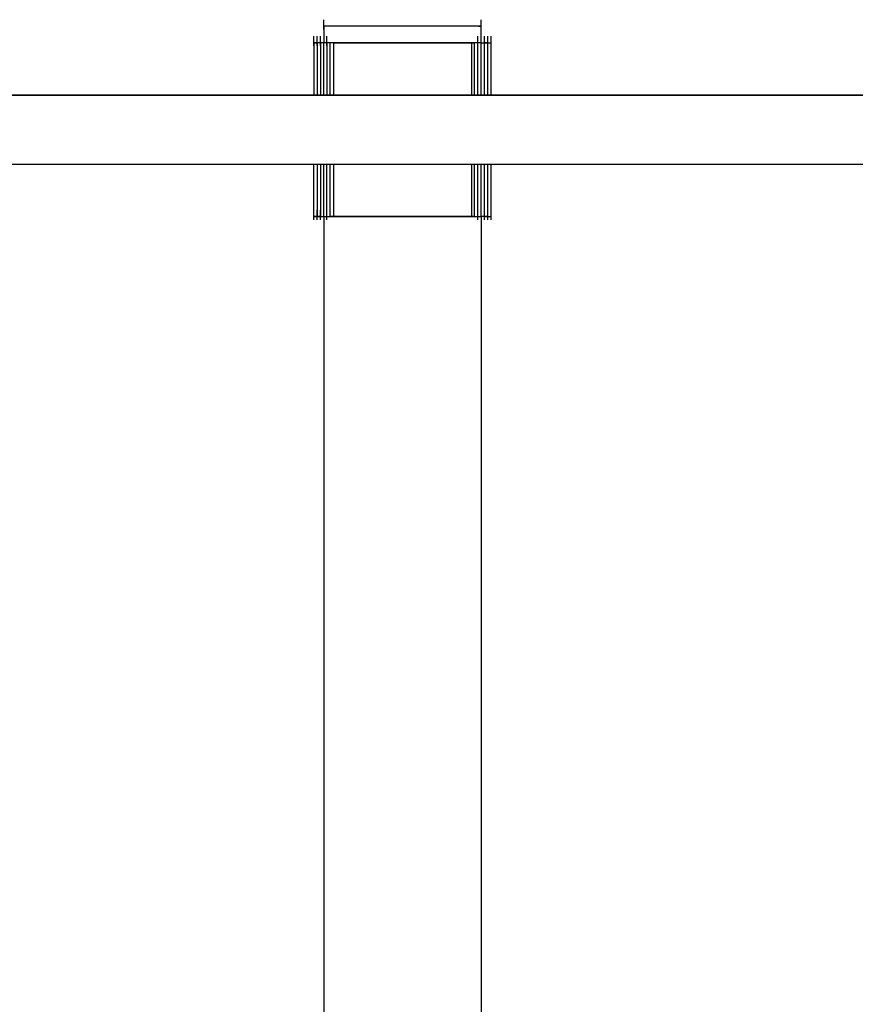
# Model space of a CAD drawing. Extents: x -13996 to 7815, y -8426 to 4611.
# Drawn here: x -2664 to -2187, y -1648 to -1086 of the extents above; entities that cross this region are included whole.
import ezdxf

# ---------------------------------------------------------------- set-up
doc = ezdxf.new("R2010")
doc.units = 0
doc.layers.get('0').update_dxf_attribs({"linetype": 'CONTINUOUS'})

msp = doc.modelspace()

# ---------------------------------------------------------------- linework, layer by layer
for p, q in [((-2490.66, -1085.9), (-2490.66, -1085.71)), ((-2490.66, -1086.42), (-2490.66, -1085.9)), ((-2490.66, -1087.17), (-2490.66, -1086.42)), ((-2490.66, -1088.05), (-2490.66, -1087.17)), ((-2490.66, -1088.99), (-2490.66, -1088.05)), ((-2490.66, -1089.87), (-2490.66, -1088.99)), ((-2490.66, -1089.46), (-2490.66, -1089.78)), ((-2487.58, -1089.46), (-2490.66, -1089.46)), ((-2479.32, -1089.46), (-2490.66, -1089.46)), ((-2490.66, -1089.78), (-2490.66, -1090.62)), ((-2490.66, -1090.62), (-2490.66, -1089.87)), ((-2479.32, -1089.46), (-2487.58, -1089.46)), ((-2467.36, -1089.46), (-2487.58, -1089.46)), ((-2467.36, -1089.46), (-2479.32, -1089.46)), ((-2453.18, -1089.46), (-2479.32, -1089.46)), ((-2453.18, -1089.46), (-2467.36, -1089.46)), ((-2438.26, -1089.46), (-2467.36, -1089.46)), ((-2438.26, -1089.46), (-2453.18, -1089.46)), ((-2424.08, -1089.46), (-2453.18, -1089.46)), ((-2424.08, -1089.46), (-2438.26, -1089.46)), ((-2412.12, -1089.46), (-2438.26, -1089.46)), ((-2412.12, -1089.46), (-2424.08, -1089.46)), ((-2403.86, -1089.46), (-2424.08, -1089.46)), ((-2403.86, -1089.46), (-2412.12, -1089.46)), ((-2400.78, -1089.46), (-2412.12, -1089.46)), ((-2400.78, -1089.46), (-2403.86, -1089.46)), ((-2400.78, -1089.78), (-2403.86, -1089.46)), ((-2400.78, -1085.9), (-2400.78, -1085.71)), ((-2400.78, -1086.42), (-2400.78, -1085.9)), ((-2400.78, -1087.17), (-2400.78, -1086.42)), ((-2400.78, -1088.05), (-2400.78, -1087.17)), ((-2400.78, -1088.99), (-2400.78, -1088.05)), ((-2400.78, -1089.87), (-2400.78, -1088.99)), ((-2400.78, -1089.78), (-2400.78, -1089.46)), ((-2400.78, -1090.62), (-2400.78, -1089.78)), ((-2400.78, -1091.88), (-2400.78, -1089.78)), ((-2400.78, -1090.62), (-2400.78, -1089.87)), ((-2496.28, -1095.27), (-2496.28, -1095.07)), ((-2496.28, -1095.78), (-2496.28, -1095.27)), ((-2494.41, -1095.27), (-2494.41, -1095.07)), ((-2494.41, -1095.78), (-2494.41, -1095.27)), ((-2492.54, -1095.27), (-2492.54, -1095.07)), ((-2492.54, -1095.78), (-2492.54, -1095.27)), ((-2490.66, -1091.14), (-2490.66, -1090.62)), ((-2490.66, -1090.62), (-2490.66, -1091.88)), ((-2490.66, -1091.33), (-2490.66, -1091.14)), ((-2490.66, -1091.88), (-2490.66, -1093.36)), ((-2490.66, -1093.36), (-2490.66, -1094.91)), ((-2490.66, -1094.91), (-2490.66, -1096.39)), ((-2488.79, -1095.27), (-2488.79, -1095.07)), ((-2488.79, -1095.78), (-2488.79, -1095.27)), ((-2402.65, -1095.27), (-2402.65, -1095.07)), ((-2402.65, -1095.78), (-2402.65, -1095.27)), ((-2400.78, -1091.14), (-2400.78, -1090.62)), ((-2400.78, -1091.88), (-2400.78, -1090.62)), ((-2400.78, -1091.33), (-2400.78, -1091.14)), ((-2400.78, -1093.36), (-2400.78, -1091.88)), ((-2400.78, -1094.91), (-2400.78, -1091.88)), ((-2400.78, -1094.91), (-2400.78, -1093.36)), ((-2400.78, -1096.39), (-2400.78, -1094.91)), ((-2400.78, -1097.64), (-2400.78, -1094.91)), ((-2398.9, -1095.27), (-2398.9, -1095.07)), ((-2398.9, -1095.78), (-2398.9, -1095.27)), ((-2397.03, -1095.27), (-2397.03, -1095.07)), ((-2397.03, -1095.78), (-2397.03, -1095.27)), ((-2395.16, -1095.27), (-2395.16, -1095.07)), ((-2395.16, -1095.78), (-2395.16, -1095.27)), ((-2496.28, -1096.53), (-2496.28, -1095.78)), ((-2496.28, -1097.42), (-2496.28, -1096.53)), ((-2496.28, -1098.35), (-2496.28, -1097.42)), ((-2496.28, -1099.24), (-2496.28, -1098.35)), ((-2496.28, -1098.82), (-2496.22, -1098.82)), ((-2496.28, -1098.82), (-2496.28, -1099.85)), ((-2496.05, -1098.82), (-2496.28, -1098.82)), ((-2496.28, -1099.98), (-2496.28, -1099.24)), ((-2496.28, -1099.85), (-2496.28, -1102.6)), ((-2496.28, -1100.5), (-2496.28, -1099.98)), ((-2496.28, -1100.69), (-2496.28, -1100.5)), ((-2496.22, -1098.82), (-2496.05, -1098.82)), ((-2496.05, -1098.82), (-2495.8, -1098.82)), ((-2495.5, -1098.82), (-2496.05, -1098.82)), ((-2495.8, -1098.82), (-2495.5, -1098.82)), ((-2495.5, -1098.82), (-2495.19, -1098.82)), ((-2494.9, -1098.82), (-2495.5, -1098.82)), ((-2495.19, -1098.82), (-2494.9, -1098.82)), ((-2494.9, -1098.82), (-2494.65, -1098.82)), ((-2494.47, -1098.82), (-2494.9, -1098.82)), ((-2494.65, -1098.82), (-2494.47, -1098.82)), ((-2494.47, -1098.82), (-2494.41, -1098.82)), ((-2494.35, -1098.82), (-2494.47, -1098.82)), ((-2494.41, -1096.53), (-2494.41, -1095.78)), ((-2494.41, -1097.42), (-2494.41, -1096.53)), ((-2494.41, -1098.35), (-2494.41, -1097.42)), ((-2494.41, -1099.24), (-2494.41, -1098.35)), ((-2494.41, -1098.82), (-2494.41, -1099.85)), ((-2494.35, -1098.82), (-2494.41, -1098.82)), ((-2494.41, -1099.98), (-2494.41, -1099.24)), ((-2494.41, -1099.85), (-2494.41, -1102.6)), ((-2494.41, -1100.5), (-2494.41, -1099.98)), ((-2494.41, -1100.69), (-2494.41, -1100.5)), ((-2494.17, -1098.82), (-2494.35, -1098.82)), ((-2493.92, -1098.82), (-2494.35, -1098.82)), ((-2493.92, -1098.82), (-2494.17, -1098.82)), ((-2493.63, -1098.82), (-2493.92, -1098.82)), ((-2493.32, -1098.82), (-2493.92, -1098.82)), ((-2493.32, -1098.82), (-2493.63, -1098.82)), ((-2493.02, -1098.82), (-2493.32, -1098.82)), ((-2492.77, -1098.82), (-2493.32, -1098.82)), ((-2492.77, -1098.82), (-2493.02, -1098.82)), ((-2492.6, -1098.82), (-2492.77, -1098.82)), ((-2492.54, -1098.82), (-2492.77, -1098.82)), ((-2492.54, -1098.82), (-2492.6, -1098.82)), ((-2492.54, -1096.53), (-2492.54, -1095.78)), ((-2492.54, -1097.42), (-2492.54, -1096.53)), ((-2492.54, -1098.35), (-2492.54, -1097.42)), ((-2492.54, -1099.24), (-2492.54, -1098.35)), ((-2492.54, -1098.82), (-2492.54, -1099.85)), ((-2492.47, -1098.82), (-2492.54, -1098.82)), ((-2492.54, -1099.98), (-2492.54, -1099.24)), ((-2492.54, -1099.85), (-2492.54, -1102.6)), ((-2492.54, -1100.5), (-2492.54, -1099.98)), ((-2492.54, -1100.69), (-2492.54, -1100.5)), ((-2492.3, -1098.82), (-2492.47, -1098.82)), ((-2492.05, -1098.82), (-2492.3, -1098.82)), ((-2491.76, -1098.82), (-2492.05, -1098.82)), ((-2491.45, -1098.82), (-2491.76, -1098.82)), ((-2491.15, -1098.82), (-2491.45, -1098.82)), ((-2490.9, -1098.82), (-2491.15, -1098.82)), ((-2490.73, -1098.82), (-2490.9, -1098.82)), ((-2490.66, -1098.82), (-2490.73, -1098.82)), ((-2490.66, -1096.39), (-2490.66, -1097.64)), ((-2490.66, -1097.64), (-2490.66, -1098.5)), ((-2490.66, -1098.5), (-2490.66, -1098.82)), ((-2490.66, -1099.85), (-2490.66, -1098.82)), ((-2490.6, -1098.82), (-2490.66, -1098.82)), ((-2490.66, -1102.6), (-2490.66, -1099.85)), ((-2490.43, -1098.82), (-2490.6, -1098.82)), ((-2490.18, -1098.82), (-2490.43, -1098.82)), ((-2489.88, -1098.82), (-2490.18, -1098.82)), ((-2489.57, -1098.82), (-2489.88, -1098.82)), ((-2489.28, -1098.82), (-2489.57, -1098.82)), ((-2489.03, -1098.82), (-2489.28, -1098.82)), ((-2488.86, -1098.82), (-2489.03, -1098.82)), ((-2488.79, -1098.82), (-2488.86, -1098.82)), ((-2488.79, -1096.53), (-2488.79, -1095.78)), ((-2488.79, -1097.42), (-2488.79, -1096.53)), ((-2488.79, -1098.35), (-2488.79, -1097.42)), ((-2488.79, -1099.24), (-2488.79, -1098.35)), ((-2488.79, -1098.82), (-2488.79, -1099.85)), ((-2488.73, -1098.82), (-2488.79, -1098.82)), ((-2488.79, -1099.98), (-2488.79, -1099.24)), ((-2488.79, -1099.85), (-2488.79, -1102.6)), ((-2488.79, -1100.5), (-2488.79, -1099.98)), ((-2488.79, -1100.69), (-2488.79, -1100.5)), ((-2488.56, -1098.82), (-2488.73, -1098.82)), ((-2488.31, -1098.82), (-2488.56, -1098.82)), ((-2488.01, -1098.82), (-2488.31, -1098.82)), ((-2487.7, -1098.82), (-2488.01, -1098.82)), ((-2487.4, -1098.82), (-2487.7, -1098.82)), ((-2487.16, -1098.82), (-2487.4, -1098.82)), ((-2486.98, -1098.82), (-2487.16, -1098.82)), ((-2486.92, -1098.82), (-2486.98, -1098.82)), ((-2486.92, -1099.85), (-2486.92, -1098.82)), ((-2486.86, -1098.82), (-2486.92, -1098.82)), ((-2486.51, -1098.82), (-2486.92, -1098.82)), ((-2486.92, -1102.6), (-2486.92, -1099.85)), ((-2486.68, -1098.82), (-2486.86, -1098.82)), ((-2486.43, -1098.82), (-2486.68, -1098.82)), ((-2485.71, -1098.82), (-2486.51, -1098.82)), ((-2486.14, -1098.82), (-2486.43, -1098.82)), ((-2485.83, -1098.82), (-2486.14, -1098.82)), ((-2485.53, -1098.82), (-2485.83, -1098.82)), ((-2485.11, -1098.82), (-2485.71, -1098.82)), ((-2485.28, -1098.82), (-2485.53, -1098.82)), ((-2485.11, -1098.82), (-2485.28, -1098.82)), ((-2485.05, -1098.82), (-2485.11, -1098.82)), ((-2476.87, -1098.82), (-2485.11, -1098.82)), ((-2485.05, -1098.82), (-2475.12, -1098.82)), ((-2485.05, -1098.82), (-2485.05, -1099.85)), ((-2482.35, -1098.82), (-2485.05, -1098.82)), ((-2485.05, -1099.85), (-2485.05, -1102.6)), ((-2475.12, -1098.82), (-2482.35, -1098.82)), ((-2445.72, -1098.82), (-2476.87, -1098.82)), ((-2475.12, -1098.82), (-2452.25, -1098.82)), ((-2464.66, -1098.82), (-2475.12, -1098.82)), ((-2452.25, -1098.82), (-2464.66, -1098.82)), ((-2452.25, -1098.82), (-2426.79, -1098.82)), ((-2439.19, -1098.82), (-2452.25, -1098.82)), ((-2414.57, -1098.82), (-2445.72, -1098.82)), ((-2426.79, -1098.82), (-2439.19, -1098.82)), ((-2426.79, -1098.82), (-2409.09, -1098.82)), ((-2416.32, -1098.82), (-2426.79, -1098.82)), ((-2409.09, -1098.82), (-2416.32, -1098.82)), ((-2406.33, -1098.82), (-2414.57, -1098.82)), ((-2409.09, -1098.82), (-2406.33, -1098.82)), ((-2406.4, -1098.82), (-2409.09, -1098.82)), ((-2406.4, -1098.82), (-2406.4, -1099.85)), ((-2406.4, -1098.82), (-2406.33, -1098.82)), ((-2406.4, -1099.85), (-2406.4, -1102.6)), ((-2406.33, -1098.82), (-2405.91, -1098.82)), ((-2405.74, -1098.82), (-2406.33, -1098.82)), ((-2406.33, -1098.82), (-2406.16, -1098.82)), ((-2406.16, -1098.82), (-2405.91, -1098.82)), ((-2405.91, -1098.82), (-2405.3, -1098.82)), ((-2405.91, -1098.82), (-2405.61, -1098.82)), ((-2404.93, -1098.82), (-2405.74, -1098.82)), ((-2405.61, -1098.82), (-2405.3, -1098.82)), ((-2405.3, -1098.82), (-2404.76, -1098.82)), ((-2405.3, -1098.82), (-2405.01, -1098.82)), ((-2405.01, -1098.82), (-2404.76, -1098.82)), ((-2404.52, -1098.82), (-2404.93, -1098.82)), ((-2404.76, -1098.82), (-2404.52, -1098.82)), ((-2404.76, -1098.82), (-2404.59, -1098.82)), ((-2404.59, -1098.82), (-2404.52, -1098.82)), ((-2404.52, -1099.85), (-2404.52, -1098.82)), ((-2404.46, -1098.82), (-2404.52, -1098.82)), ((-2404.52, -1102.6), (-2404.52, -1099.85)), ((-2404.29, -1098.82), (-2404.46, -1098.82)), ((-2404.04, -1098.82), (-2404.29, -1098.82)), ((-2403.74, -1098.82), (-2404.04, -1098.82)), ((-2403.43, -1098.82), (-2403.74, -1098.82)), ((-2403.14, -1098.82), (-2403.43, -1098.82)), ((-2402.89, -1098.82), (-2403.14, -1098.82)), ((-2402.71, -1098.82), (-2402.89, -1098.82)), ((-2402.65, -1098.82), (-2402.71, -1098.82)), ((-2402.65, -1096.53), (-2402.65, -1095.78)), ((-2402.65, -1097.42), (-2402.65, -1096.53)), ((-2402.65, -1098.35), (-2402.65, -1097.42)), ((-2402.65, -1099.24), (-2402.65, -1098.35)), ((-2402.65, -1099.85), (-2402.65, -1098.82)), ((-2402.59, -1098.82), (-2402.65, -1098.82)), ((-2402.65, -1099.98), (-2402.65, -1099.24)), ((-2402.65, -1102.6), (-2402.65, -1099.85)), ((-2402.65, -1100.5), (-2402.65, -1099.98)), ((-2402.65, -1100.69), (-2402.65, -1100.5)), ((-2402.41, -1098.82), (-2402.59, -1098.82)), ((-2402.16, -1098.82), (-2402.41, -1098.82)), ((-2401.87, -1098.82), (-2402.16, -1098.82)), ((-2401.56, -1098.82), (-2401.87, -1098.82)), ((-2401.26, -1098.82), (-2401.56, -1098.82)), ((-2401.01, -1098.82), (-2401.26, -1098.82)), ((-2400.84, -1098.82), (-2401.01, -1098.82)), ((-2400.78, -1098.82), (-2400.84, -1098.82)), ((-2400.78, -1097.64), (-2400.78, -1096.39)), ((-2400.78, -1098.5), (-2400.78, -1097.64)), ((-2400.78, -1098.82), (-2400.78, -1097.64)), ((-2400.78, -1098.82), (-2400.78, -1098.5)), ((-2400.78, -1099.85), (-2400.78, -1098.82)), ((-2400.78, -1098.82), (-2400.71, -1098.82)), ((-2400.78, -1102.6), (-2400.78, -1099.85)), ((-2400.71, -1098.82), (-2400.54, -1098.82)), ((-2400.54, -1098.82), (-2400.29, -1098.82)), ((-2400.29, -1098.82), (-2400, -1098.82)), ((-2400, -1098.82), (-2399.69, -1098.82)), ((-2399.69, -1098.82), (-2399.39, -1098.82)), ((-2399.39, -1098.82), (-2399.14, -1098.82)), ((-2399.14, -1098.82), (-2398.97, -1098.82)), ((-2398.97, -1098.82), (-2398.9, -1098.82)), ((-2398.9, -1096.53), (-2398.9, -1095.78)), ((-2398.9, -1097.42), (-2398.9, -1096.53)), ((-2398.9, -1098.35), (-2398.9, -1097.42)), ((-2398.9, -1099.24), (-2398.9, -1098.35)), ((-2398.9, -1099.85), (-2398.9, -1098.82)), ((-2398.9, -1098.82), (-2398.67, -1098.82)), ((-2398.84, -1098.82), (-2398.9, -1098.82)), ((-2398.9, -1099.98), (-2398.9, -1099.24)), ((-2398.9, -1102.6), (-2398.9, -1099.85)), ((-2398.9, -1100.5), (-2398.9, -1099.98)), ((-2398.9, -1100.69), (-2398.9, -1100.5)), ((-2398.67, -1098.82), (-2398.84, -1098.82)), ((-2398.67, -1098.82), (-2398.12, -1098.82)), ((-2398.42, -1098.82), (-2398.67, -1098.82)), ((-2398.12, -1098.82), (-2398.42, -1098.82)), ((-2398.12, -1098.82), (-2397.52, -1098.82)), ((-2397.81, -1098.82), (-2398.12, -1098.82)), ((-2397.52, -1098.82), (-2397.81, -1098.82)), ((-2397.52, -1098.82), (-2397.1, -1098.82)), ((-2397.27, -1098.82), (-2397.52, -1098.82)), ((-2397.1, -1098.82), (-2397.27, -1098.82)), ((-2397.1, -1098.82), (-2396.97, -1098.82)), ((-2397.03, -1098.82), (-2397.1, -1098.82)), ((-2397.03, -1096.53), (-2397.03, -1095.78)), ((-2397.03, -1097.42), (-2397.03, -1096.53)), ((-2397.03, -1098.35), (-2397.03, -1097.42)), ((-2397.03, -1099.24), (-2397.03, -1098.35)), ((-2397.03, -1099.85), (-2397.03, -1098.82)), ((-2397.03, -1098.82), (-2396.97, -1098.82)), ((-2397.03, -1099.98), (-2397.03, -1099.24)), ((-2397.03, -1102.6), (-2397.03, -1099.85)), ((-2397.03, -1100.5), (-2397.03, -1099.98)), ((-2397.03, -1100.69), (-2397.03, -1100.5)), ((-2396.97, -1098.82), (-2396.55, -1098.82)), ((-2396.97, -1098.82), (-2396.8, -1098.82)), ((-2396.8, -1098.82), (-2396.55, -1098.82)), ((-2396.55, -1098.82), (-2395.94, -1098.82)), ((-2396.55, -1098.82), (-2396.25, -1098.82)), ((-2396.25, -1098.82), (-2395.94, -1098.82)), ((-2395.94, -1098.82), (-2395.4, -1098.82)), ((-2395.94, -1098.82), (-2395.64, -1098.82)), ((-2395.64, -1098.82), (-2395.4, -1098.82)), ((-2395.4, -1098.82), (-2395.16, -1098.82)), ((-2395.4, -1098.82), (-2395.22, -1098.82)), ((-2395.22, -1098.82), (-2395.16, -1098.82)), ((-2395.16, -1096.53), (-2395.16, -1095.78)), ((-2395.16, -1097.42), (-2395.16, -1096.53)), ((-2395.16, -1098.35), (-2395.16, -1097.42)), ((-2395.16, -1099.24), (-2395.16, -1098.35)), ((-2395.16, -1099.85), (-2395.16, -1098.82)), ((-2395.16, -1099.98), (-2395.16, -1099.24)), ((-2395.16, -1102.6), (-2395.16, -1099.85)), ((-2395.16, -1100.5), (-2395.16, -1099.98)), ((-2395.16, -1100.69), (-2395.16, -1100.5)), ((-2496.28, -1102.6), (-2496.28, -1106.59)), ((-2496.28, -1106.59), (-2496.28, -1111.31)), ((-2494.41, -1102.6), (-2494.41, -1106.59)), ((-2494.41, -1106.59), (-2494.41, -1111.31)), ((-2492.54, -1102.6), (-2492.54, -1106.59)), ((-2492.54, -1106.59), (-2492.54, -1111.31)), ((-2490.66, -1106.59), (-2490.66, -1102.6)), ((-2490.66, -1111.31), (-2490.66, -1106.59)), ((-2488.79, -1102.6), (-2488.79, -1106.59)), ((-2488.79, -1106.59), (-2488.79, -1111.31)), ((-2486.92, -1106.59), (-2486.92, -1102.6)), ((-2486.92, -1111.31), (-2486.92, -1106.59)), ((-2485.05, -1102.6), (-2485.05, -1106.59)), ((-2485.05, -1106.59), (-2485.05, -1111.31)), ((-2406.4, -1102.6), (-2406.4, -1106.59)), ((-2406.4, -1106.59), (-2406.4, -1111.31)), ((-2404.52, -1106.59), (-2404.52, -1102.6)), ((-2404.52, -1111.31), (-2404.52, -1106.59)), ((-2402.65, -1106.59), (-2402.65, -1102.6)), ((-2402.65, -1111.31), (-2402.65, -1106.59)), ((-2400.78, -1106.59), (-2400.78, -1102.6)), ((-2400.78, -1111.31), (-2400.78, -1106.59)), ((-2398.9, -1106.59), (-2398.9, -1102.6)), ((-2398.9, -1111.31), (-2398.9, -1106.59)), ((-2397.03, -1106.59), (-2397.03, -1102.6)), ((-2397.03, -1111.31), (-2397.03, -1106.59)), ((-2395.16, -1106.59), (-2395.16, -1102.6)), ((-2395.16, -1111.31), (-2395.16, -1106.59)), ((-2496.28, -1111.31), (-2496.28, -1116.29)), ((-2494.41, -1111.31), (-2494.41, -1116.29)), ((-2492.54, -1111.31), (-2492.54, -1116.29)), ((-2490.66, -1116.29), (-2490.66, -1111.31)), ((-2488.79, -1111.31), (-2488.79, -1116.29)), ((-2486.92, -1116.29), (-2486.92, -1111.31)), ((-2485.05, -1111.31), (-2485.05, -1116.29)), ((-2406.4, -1111.31), (-2406.4, -1116.29)), ((-2404.52, -1116.29), (-2404.52, -1111.31)), ((-2402.65, -1116.29), (-2402.65, -1111.31)), ((-2400.78, -1116.29), (-2400.78, -1111.31)), ((-2398.9, -1116.29), (-2398.9, -1111.31)), ((-2397.03, -1116.29), (-2397.03, -1111.31)), ((-2395.16, -1116.29), (-2395.16, -1111.31)), ((-2496.28, -1116.29), (-2496.28, -1121.01)), ((-2494.41, -1116.29), (-2494.41, -1121.01)), ((-2492.54, -1116.29), (-2492.54, -1121.01)), ((-2490.66, -1121.01), (-2490.66, -1116.29)), ((-2488.79, -1116.29), (-2488.79, -1121.01)), ((-2486.92, -1121.01), (-2486.92, -1116.29)), ((-2485.05, -1116.29), (-2485.05, -1121.01)), ((-2406.4, -1116.29), (-2406.4, -1121.01)), ((-2404.52, -1121.01), (-2404.52, -1116.29)), ((-2402.65, -1121.01), (-2402.65, -1116.29)), ((-2400.78, -1121.01), (-2400.78, -1116.29)), ((-2398.9, -1121.01), (-2398.9, -1116.29)), ((-2397.03, -1121.01), (-2397.03, -1116.29)), ((-2395.16, -1121.01), (-2395.16, -1116.29)), ((-2496.28, -1121.01), (-2496.28, -1125)), ((-2494.41, -1121.01), (-2494.41, -1125)), ((-2492.54, -1121.01), (-2492.54, -1125)), ((-2490.66, -1125), (-2490.66, -1121.01)), ((-2488.79, -1121.01), (-2488.79, -1125)), ((-2486.92, -1125), (-2486.92, -1121.01)), ((-2485.05, -1121.01), (-2485.05, -1125)), ((-2406.4, -1121.01), (-2406.4, -1125)), ((-2404.52, -1125), (-2404.52, -1121.01)), ((-2402.65, -1125), (-2402.65, -1121.01)), ((-2400.78, -1125), (-2400.78, -1121.01)), ((-2398.9, -1125), (-2398.9, -1121.01)), ((-2397.03, -1125), (-2397.03, -1121.01)), ((-2395.16, -1125), (-2395.16, -1121.01)), ((-3683.48, -1128.78), (-2551.28, -1128.78)), ((-2551.28, -1128.78), (-3069.32, -1128.78)), ((-2193.47, -1128.78), (-2551.28, -1128.78)), ((-2551.28, -1128.78), (-2059.95, -1128.78)), ((-2496.28, -1125), (-2496.28, -1127.75)), ((-2496.28, -1127.75), (-2496.28, -1128.78)), ((-2494.41, -1125), (-2494.41, -1127.75)), ((-2494.41, -1127.75), (-2494.41, -1128.78)), ((-2492.54, -1125), (-2492.54, -1127.75)), ((-2492.54, -1127.75), (-2492.54, -1128.78)), ((-2490.66, -1127.75), (-2490.66, -1125)), ((-2490.66, -1128.78), (-2490.66, -1127.75)), ((-2488.79, -1125), (-2488.79, -1127.75)), ((-2488.79, -1127.75), (-2488.79, -1128.78)), ((-2486.92, -1127.75), (-2486.92, -1125)), ((-2486.92, -1128.78), (-2486.92, -1127.75)), ((-2485.05, -1125), (-2485.05, -1127.75)), ((-2485.05, -1127.75), (-2485.05, -1128.78)), ((-2406.4, -1125), (-2406.4, -1127.75)), ((-2406.4, -1127.75), (-2406.4, -1128.78)), ((-2404.52, -1127.75), (-2404.52, -1125)), ((-2404.52, -1128.78), (-2404.52, -1127.75)), ((-2402.65, -1127.75), (-2402.65, -1125)), ((-2402.65, -1128.78), (-2402.65, -1127.75)), ((-2400.78, -1127.75), (-2400.78, -1125)), ((-2400.78, -1128.78), (-2400.78, -1127.75)), ((-2398.9, -1127.75), (-2398.9, -1125)), ((-2398.9, -1128.78), (-2398.9, -1127.75)), ((-2397.03, -1127.75), (-2397.03, -1125)), ((-2397.03, -1128.78), (-2397.03, -1127.75)), ((-2395.16, -1127.75), (-2395.16, -1125)), ((-2395.16, -1128.78), (-2395.16, -1127.75)), ((-2059.95, -1128.78), (-2193.47, -1128.78)), ((-3683.48, -1168.11), (-2551.28, -1168.11)), ((-3069.32, -1168.11), (-2193.47, -1168.11)), ((-2551.28, -1168.11), (-2059.95, -1168.11)), ((-2496.28, -1169.14), (-2496.28, -1168.11)), ((-2494.41, -1168.11), (-2494.41, -1169.14)), ((-2492.54, -1168.11), (-2492.54, -1169.14)), ((-2490.66, -1169.14), (-2490.66, -1168.11)), ((-2488.79, -1169.14), (-2488.79, -1168.11)), ((-2486.92, -1169.14), (-2486.92, -1168.11)), ((-2485.05, -1168.11), (-2485.05, -1169.14)), ((-2406.4, -1168.11), (-2406.4, -1169.14)), ((-2404.52, -1169.14), (-2404.52, -1168.11)), ((-2402.65, -1169.14), (-2402.65, -1168.11)), ((-2400.78, -1169.14), (-2400.78, -1168.11)), ((-2398.9, -1169.14), (-2398.9, -1168.11)), ((-2397.03, -1169.14), (-2397.03, -1168.11)), ((-2395.16, -1169.14), (-2395.16, -1168.11)), ((-2193.47, -1168.11), (-2059.95, -1166.76)), ((-2496.28, -1171.89), (-2496.28, -1169.14)), ((-2496.28, -1175.88), (-2496.28, -1171.89)), ((-2494.41, -1169.14), (-2494.41, -1171.89)), ((-2494.41, -1171.89), (-2494.41, -1175.88)), ((-2492.54, -1169.14), (-2492.54, -1171.89)), ((-2492.54, -1171.89), (-2492.54, -1175.88)), ((-2490.66, -1171.89), (-2490.66, -1169.14)), ((-2490.66, -1175.88), (-2490.66, -1171.89)), ((-2488.79, -1171.89), (-2488.79, -1169.14)), ((-2488.79, -1175.88), (-2488.79, -1171.89)), ((-2486.92, -1171.89), (-2486.92, -1169.14)), ((-2486.92, -1175.88), (-2486.92, -1171.89)), ((-2485.05, -1169.14), (-2485.05, -1171.89)), ((-2485.05, -1171.89), (-2485.05, -1175.88)), ((-2406.4, -1169.14), (-2406.4, -1171.89)), ((-2406.4, -1171.89), (-2406.4, -1175.88)), ((-2404.52, -1171.89), (-2404.52, -1169.14)), ((-2404.52, -1175.88), (-2404.52, -1171.89)), ((-2402.65, -1171.89), (-2402.65, -1169.14)), ((-2402.65, -1175.88), (-2402.65, -1171.89)), ((-2400.78, -1171.89), (-2400.78, -1169.14)), ((-2400.78, -1175.88), (-2400.78, -1171.89)), ((-2398.9, -1171.89), (-2398.9, -1169.14)), ((-2398.9, -1175.88), (-2398.9, -1171.89)), ((-2397.03, -1171.89), (-2397.03, -1169.14)), ((-2397.03, -1175.88), (-2397.03, -1171.89)), ((-2395.16, -1171.89), (-2395.16, -1169.14)), ((-2395.16, -1175.88), (-2395.16, -1171.89)), ((-2496.28, -1180.6), (-2496.28, -1175.88)), ((-2494.41, -1175.88), (-2494.41, -1180.6)), ((-2492.54, -1175.88), (-2492.54, -1180.6)), ((-2490.66, -1180.6), (-2490.66, -1175.88)), ((-2488.79, -1180.6), (-2488.79, -1175.88)), ((-2486.92, -1180.6), (-2486.92, -1175.88)), ((-2485.05, -1175.88), (-2485.05, -1180.6)), ((-2406.4, -1175.88), (-2406.4, -1180.6)), ((-2404.52, -1180.6), (-2404.52, -1175.88)), ((-2402.65, -1180.6), (-2402.65, -1175.88)), ((-2400.78, -1180.6), (-2400.78, -1175.88)), ((-2398.9, -1180.6), (-2398.9, -1175.88)), ((-2397.03, -1180.6), (-2397.03, -1175.88)), ((-2395.16, -1180.6), (-2395.16, -1175.88)), ((-2496.28, -1185.58), (-2496.28, -1180.6)), ((-2494.41, -1180.6), (-2494.41, -1185.58)), ((-2492.54, -1180.6), (-2492.54, -1185.58)), ((-2490.66, -1185.58), (-2490.66, -1180.6)), ((-2488.79, -1185.58), (-2488.79, -1180.6)), ((-2486.92, -1185.58), (-2486.92, -1180.6)), ((-2485.05, -1180.6), (-2485.05, -1185.58)), ((-2406.4, -1180.6), (-2406.4, -1185.58)), ((-2404.52, -1185.58), (-2404.52, -1180.6)), ((-2402.65, -1185.58), (-2402.65, -1180.6)), ((-2400.78, -1185.58), (-2400.78, -1180.6)), ((-2398.9, -1185.58), (-2398.9, -1180.6)), ((-2397.03, -1185.58), (-2397.03, -1180.6)), ((-2395.16, -1185.58), (-2395.16, -1180.6)), ((-2496.28, -1190.3), (-2496.28, -1185.58)), ((-2496.28, -1194.29), (-2496.28, -1190.3)), ((-2494.41, -1185.58), (-2494.41, -1190.3)), ((-2494.41, -1190.3), (-2494.41, -1194.29)), ((-2492.54, -1185.58), (-2492.54, -1190.3)), ((-2492.54, -1190.3), (-2492.54, -1194.29)), ((-2490.66, -1190.3), (-2490.66, -1185.58)), ((-2490.66, -1194.29), (-2490.66, -1190.3)), ((-2488.79, -1190.3), (-2488.79, -1185.58)), ((-2488.79, -1194.29), (-2488.79, -1190.3)), ((-2486.92, -1190.3), (-2486.92, -1185.58)), ((-2486.92, -1194.29), (-2486.92, -1190.3)), ((-2485.05, -1185.58), (-2485.05, -1190.3)), ((-2485.05, -1190.3), (-2485.05, -1194.29)), ((-2406.4, -1185.58), (-2406.4, -1190.3)), ((-2406.4, -1190.3), (-2406.4, -1194.29)), ((-2404.52, -1190.3), (-2404.52, -1185.58)), ((-2404.52, -1194.29), (-2404.52, -1190.3)), ((-2402.65, -1190.3), (-2402.65, -1185.58)), ((-2402.65, -1194.29), (-2402.65, -1190.3)), ((-2400.78, -1190.3), (-2400.78, -1185.58)), ((-2400.78, -1194.29), (-2400.78, -1190.3)), ((-2398.9, -1190.3), (-2398.9, -1185.58)), ((-2398.9, -1194.29), (-2398.9, -1190.3)), ((-2397.03, -1190.3), (-2397.03, -1185.58)), ((-2397.03, -1194.29), (-2397.03, -1190.3)), ((-2395.16, -1190.3), (-2395.16, -1185.58)), ((-2395.16, -1194.29), (-2395.16, -1190.3)), ((-2496.28, -1197.04), (-2496.28, -1194.29)), ((-2496.28, -1194.52), (-2496.28, -1194.33)), ((-2496.28, -1195.03), (-2496.28, -1194.52)), ((-2496.28, -1195.78), (-2496.28, -1195.03)), ((-2496.28, -1196.67), (-2496.28, -1195.78)), ((-2494.41, -1194.29), (-2494.41, -1197.04)), ((-2494.41, -1194.52), (-2494.41, -1194.33)), ((-2494.41, -1195.03), (-2494.41, -1194.52)), ((-2494.41, -1195.78), (-2494.41, -1195.03)), ((-2494.41, -1196.67), (-2494.41, -1195.78)), ((-2492.54, -1194.29), (-2492.54, -1197.04)), ((-2492.54, -1194.52), (-2492.54, -1194.33)), ((-2492.54, -1195.03), (-2492.54, -1194.52)), ((-2492.54, -1195.78), (-2492.54, -1195.03)), ((-2492.54, -1196.67), (-2492.54, -1195.78)), ((-2490.66, -1197.04), (-2490.66, -1194.29)), ((-2488.79, -1197.04), (-2488.79, -1194.29)), ((-2488.79, -1194.52), (-2488.79, -1194.33)), ((-2488.79, -1195.03), (-2488.79, -1194.52)), ((-2488.79, -1195.78), (-2488.79, -1195.03)), ((-2488.79, -1196.67), (-2488.79, -1195.78)), ((-2486.92, -1197.04), (-2486.92, -1194.29)), ((-2485.05, -1194.29), (-2485.05, -1197.04)), ((-2406.4, -1194.29), (-2406.4, -1197.04)), ((-2404.52, -1197.04), (-2404.52, -1194.29)), ((-2402.65, -1197.04), (-2402.65, -1194.29)), ((-2402.65, -1194.52), (-2402.65, -1194.33)), ((-2402.65, -1195.03), (-2402.65, -1194.52)), ((-2402.65, -1195.78), (-2402.65, -1195.03)), ((-2402.65, -1196.67), (-2402.65, -1195.78)), ((-2400.78, -1197.04), (-2400.78, -1194.29)), ((-2398.9, -1197.04), (-2398.9, -1194.29)), ((-2398.9, -1194.52), (-2398.9, -1194.33)), ((-2398.9, -1195.03), (-2398.9, -1194.52)), ((-2398.9, -1195.78), (-2398.9, -1195.03)), ((-2398.9, -1196.67), (-2398.9, -1195.78)), ((-2397.03, -1197.04), (-2397.03, -1194.29)), ((-2397.03, -1194.52), (-2397.03, -1194.33)), ((-2397.03, -1195.03), (-2397.03, -1194.52)), ((-2397.03, -1195.78), (-2397.03, -1195.03)), ((-2397.03, -1196.67), (-2397.03, -1195.78)), ((-2395.16, -1197.04), (-2395.16, -1194.29)), ((-2395.16, -1194.52), (-2395.16, -1194.33)), ((-2395.16, -1195.03), (-2395.16, -1194.52)), ((-2395.16, -1195.78), (-2395.16, -1195.03)), ((-2395.16, -1196.67), (-2395.16, -1195.78)), ((-2496.28, -1197.6), (-2496.28, -1196.67)), ((-2496.28, -1198.07), (-2496.28, -1197.04)), ((-2496.28, -1198.49), (-2496.28, -1197.6)), ((-2496.28, -1198.07), (-2496.22, -1198.07)), ((-2496.05, -1198.07), (-2496.28, -1198.07)), ((-2496.28, -1199.23), (-2496.28, -1198.49)), ((-2496.28, -1199.75), (-2496.28, -1199.23)), ((-2496.28, -1199.94), (-2496.28, -1199.75)), ((-2496.22, -1198.07), (-2496.05, -1198.07)), ((-2496.05, -1198.07), (-2495.8, -1198.07)), ((-2495.5, -1198.07), (-2496.05, -1198.07)), ((-2495.8, -1198.07), (-2495.5, -1198.07)), ((-2495.5, -1198.07), (-2495.19, -1198.07)), ((-2494.9, -1198.07), (-2495.5, -1198.07)), ((-2495.19, -1198.07), (-2494.9, -1198.07)), ((-2494.9, -1198.07), (-2494.65, -1198.07)), ((-2494.47, -1198.07), (-2494.9, -1198.07)), ((-2494.65, -1198.07), (-2494.47, -1198.07)), ((-2494.47, -1198.07), (-2494.41, -1198.07)), ((-2494.35, -1198.07), (-2494.47, -1198.07)), ((-2494.41, -1197.6), (-2494.41, -1196.67)), ((-2494.41, -1197.04), (-2494.41, -1198.07)), ((-2494.41, -1198.49), (-2494.41, -1197.6)), ((-2494.41, -1198.07), (-2494.35, -1198.07)), ((-2494.41, -1199.23), (-2494.41, -1198.49)), ((-2494.41, -1199.75), (-2494.41, -1199.23)), ((-2494.41, -1199.94), (-2494.41, -1199.75)), ((-2494.35, -1198.07), (-2494.17, -1198.07)), ((-2493.92, -1198.07), (-2494.35, -1198.07)), ((-2494.17, -1198.07), (-2493.92, -1198.07)), ((-2493.92, -1198.07), (-2493.63, -1198.07)), ((-2493.32, -1198.07), (-2493.92, -1198.07)), ((-2493.63, -1198.07), (-2493.32, -1198.07)), ((-2493.32, -1198.07), (-2493.02, -1198.07)), ((-2492.77, -1198.07), (-2493.32, -1198.07)), ((-2493.02, -1198.07), (-2492.77, -1198.07)), ((-2492.77, -1198.07), (-2492.6, -1198.07)), ((-2492.54, -1198.07), (-2492.77, -1198.07)), ((-2492.6, -1198.07), (-2492.54, -1198.07)), ((-2492.54, -1197.6), (-2492.54, -1196.67)), ((-2492.54, -1197.04), (-2492.54, -1198.07)), ((-2492.54, -1198.49), (-2492.54, -1197.6)), ((-2492.54, -1198.07), (-2492.47, -1198.07)), ((-2492.54, -1199.23), (-2492.54, -1198.49)), ((-2492.54, -1199.75), (-2492.54, -1199.23)), ((-2492.54, -1199.94), (-2492.54, -1199.75)), ((-2492.47, -1198.07), (-2492.3, -1198.07)), ((-2492.3, -1198.07), (-2492.05, -1198.07)), ((-2492.05, -1198.07), (-2491.76, -1198.07)), ((-2491.76, -1198.07), (-2491.45, -1198.07)), ((-2491.45, -1198.07), (-2491.15, -1198.07)), ((-2491.15, -1198.07), (-2490.9, -1198.07)), ((-2490.9, -1198.07), (-2490.73, -1198.07)), ((-2490.73, -1198.07), (-2490.66, -1198.07)), ((-2490.66, -1198.07), (-2490.66, -1197.04)), ((-2490.66, -1198.07), (-2490.66, -1228.9)), ((-2490.66, -1198.07), (-2490.6, -1198.07)), ((-2490.6, -1198.07), (-2490.43, -1198.07)), ((-2490.43, -1198.07), (-2490.18, -1198.07)), ((-2490.18, -1198.07), (-2489.88, -1198.07)), ((-2489.88, -1198.07), (-2489.57, -1198.07)), ((-2489.57, -1198.07), (-2489.28, -1198.07)), ((-2489.28, -1198.07), (-2489.03, -1198.07)), ((-2489.03, -1198.07), (-2488.86, -1198.07)), ((-2488.86, -1198.07), (-2488.79, -1198.07)), ((-2488.79, -1197.6), (-2488.79, -1196.67)), ((-2488.79, -1198.07), (-2488.79, -1197.04)), ((-2488.79, -1198.49), (-2488.79, -1197.6)), ((-2488.79, -1198.07), (-2488.73, -1198.07)), ((-2488.79, -1199.23), (-2488.79, -1198.49)), ((-2488.79, -1199.75), (-2488.79, -1199.23)), ((-2488.79, -1199.94), (-2488.79, -1199.75)), ((-2488.73, -1198.07), (-2488.56, -1198.07)), ((-2488.56, -1198.07), (-2488.31, -1198.07)), ((-2488.31, -1198.07), (-2488.01, -1198.07)), ((-2488.01, -1198.07), (-2487.7, -1198.07)), ((-2487.7, -1198.07), (-2487.4, -1198.07)), ((-2487.4, -1198.07), (-2487.16, -1198.07)), ((-2487.16, -1198.07), (-2486.98, -1198.07)), ((-2486.98, -1198.07), (-2486.92, -1198.07)), ((-2486.92, -1198.07), (-2486.92, -1197.04)), ((-2486.68, -1198.07), (-2486.92, -1198.07)), ((-2486.92, -1198.07), (-2486.51, -1198.07)), ((-2486.86, -1198.07), (-2486.92, -1198.07)), ((-2486.68, -1198.07), (-2486.86, -1198.07)), ((-2486.14, -1198.07), (-2486.68, -1198.07)), ((-2486.43, -1198.07), (-2486.68, -1198.07)), ((-2486.51, -1198.07), (-2485.71, -1198.07)), ((-2486.14, -1198.07), (-2486.43, -1198.07)), ((-2485.53, -1198.07), (-2486.14, -1198.07)), ((-2485.83, -1198.07), (-2486.14, -1198.07)), ((-2485.53, -1198.07), (-2485.83, -1198.07)), ((-2485.71, -1198.07), (-2485.11, -1198.07)), ((-2485.11, -1198.07), (-2485.53, -1198.07)), ((-2485.28, -1198.07), (-2485.53, -1198.07)), ((-2485.11, -1198.07), (-2485.28, -1198.07)), ((-2482.35, -1198.07), (-2485.11, -1198.07)), ((-2485.11, -1198.07), (-2476.87, -1198.07)), ((-2485.05, -1198.07), (-2485.11, -1198.07)), ((-2485.05, -1197.04), (-2485.05, -1198.07)), ((-2485.05, -1198.07), (-2482.35, -1198.07)), ((-2464.66, -1198.07), (-2482.35, -1198.07)), ((-2482.35, -1198.07), (-2475.12, -1198.07)), ((-2476.87, -1198.07), (-2445.72, -1198.07)), ((-2475.12, -1198.07), (-2464.66, -1198.07)), ((-2439.19, -1198.07), (-2464.66, -1198.07)), ((-2464.66, -1198.07), (-2452.25, -1198.07)), ((-2452.25, -1198.07), (-2439.19, -1198.07)), ((-2445.72, -1198.07), (-2414.57, -1198.07)), ((-2416.32, -1198.07), (-2439.19, -1198.07)), ((-2439.19, -1198.07), (-2426.79, -1198.07)), ((-2426.79, -1198.07), (-2416.32, -1198.07)), ((-2406.4, -1198.07), (-2416.32, -1198.07)), ((-2416.32, -1198.07), (-2409.09, -1198.07)), ((-2414.57, -1198.07), (-2406.34, -1198.07)), ((-2409.09, -1198.07), (-2406.4, -1198.07)), ((-2406.4, -1197.04), (-2406.4, -1198.07)), ((-2406.34, -1198.07), (-2406.4, -1198.07)), ((-2406.34, -1198.07), (-2405.74, -1198.07)), ((-2406.16, -1198.07), (-2406.34, -1198.07)), ((-2405.91, -1198.07), (-2406.16, -1198.07)), ((-2405.61, -1198.07), (-2405.91, -1198.07)), ((-2405.74, -1198.07), (-2404.93, -1198.07)), ((-2405.3, -1198.07), (-2405.61, -1198.07)), ((-2405.01, -1198.07), (-2405.3, -1198.07)), ((-2404.76, -1198.07), (-2405.01, -1198.07)), ((-2404.93, -1198.07), (-2404.52, -1198.07)), ((-2404.59, -1198.07), (-2404.76, -1198.07)), ((-2404.52, -1198.07), (-2404.59, -1198.07)), ((-2404.52, -1198.07), (-2404.52, -1197.04)), ((-2404.52, -1198.07), (-2404.46, -1198.07)), ((-2404.46, -1198.07), (-2404.29, -1198.07)), ((-2404.29, -1198.07), (-2404.04, -1198.07)), ((-2404.04, -1198.07), (-2403.74, -1198.07)), ((-2403.74, -1198.07), (-2403.43, -1198.07)), ((-2403.43, -1198.07), (-2403.14, -1198.07)), ((-2403.14, -1198.07), (-2402.89, -1198.07)), ((-2402.89, -1198.07), (-2402.71, -1198.07)), ((-2402.71, -1198.07), (-2402.65, -1198.07)), ((-2402.65, -1197.6), (-2402.65, -1196.67)), ((-2402.65, -1198.07), (-2402.65, -1197.04)), ((-2402.65, -1198.49), (-2402.65, -1197.6)), ((-2402.65, -1198.07), (-2402.59, -1198.07)), ((-2402.65, -1199.23), (-2402.65, -1198.49)), ((-2402.65, -1199.75), (-2402.65, -1199.23)), ((-2402.65, -1199.94), (-2402.65, -1199.75)), ((-2402.59, -1198.07), (-2402.41, -1198.07)), ((-2402.41, -1198.07), (-2402.16, -1198.07)), ((-2402.16, -1198.07), (-2401.87, -1198.07)), ((-2401.87, -1198.07), (-2401.56, -1198.07)), ((-2401.56, -1198.07), (-2401.26, -1198.07)), ((-2401.26, -1198.07), (-2401.01, -1198.07)), ((-2401.01, -1198.07), (-2400.84, -1198.07)), ((-2400.84, -1198.07), (-2400.78, -1198.07)), ((-2400.78, -1198.07), (-2400.78, -1197.04)), ((-2400.78, -1198.07), (-2400.78, -1228.9)), ((-2400.71, -1198.07), (-2400.78, -1198.07)), ((-2400.54, -1198.07), (-2400.71, -1198.07)), ((-2400.29, -1198.07), (-2400.54, -1198.07)), ((-2400, -1198.07), (-2400.29, -1198.07)), ((-2399.69, -1198.07), (-2400, -1198.07)), ((-2399.39, -1198.07), (-2399.69, -1198.07)), ((-2399.14, -1198.07), (-2399.39, -1198.07)), ((-2398.97, -1198.07), (-2399.14, -1198.07)), ((-2398.9, -1198.07), (-2398.97, -1198.07)), ((-2398.9, -1197.6), (-2398.9, -1196.67)), ((-2398.9, -1198.07), (-2398.9, -1197.04)), ((-2398.9, -1198.49), (-2398.9, -1197.6)), ((-2398.9, -1198.07), (-2398.67, -1198.07)), ((-2398.84, -1198.07), (-2398.9, -1198.07)), ((-2398.9, -1199.23), (-2398.9, -1198.49)), ((-2398.9, -1199.75), (-2398.9, -1199.23)), ((-2398.9, -1199.94), (-2398.9, -1199.75)), ((-2398.67, -1198.07), (-2398.84, -1198.07)), ((-2398.67, -1198.07), (-2398.12, -1198.07)), ((-2398.42, -1198.07), (-2398.67, -1198.07)), ((-2398.12, -1198.07), (-2398.42, -1198.07)), ((-2398.12, -1198.07), (-2397.52, -1198.07)), ((-2397.81, -1198.07), (-2398.12, -1198.07)), ((-2397.52, -1198.07), (-2397.81, -1198.07)), ((-2397.52, -1198.07), (-2397.1, -1198.07)), ((-2397.27, -1198.07), (-2397.52, -1198.07)), ((-2397.1, -1198.07), (-2397.27, -1198.07)), ((-2397.1, -1198.07), (-2396.97, -1198.07)), ((-2397.03, -1198.07), (-2397.1, -1198.07)), ((-2397.03, -1197.6), (-2397.03, -1196.67)), ((-2397.03, -1198.07), (-2397.03, -1197.04)), ((-2397.03, -1198.49), (-2397.03, -1197.6)), ((-2397.03, -1198.07), (-2396.97, -1198.07)), ((-2397.03, -1199.23), (-2397.03, -1198.49)), ((-2397.03, -1199.75), (-2397.03, -1199.23)), ((-2397.03, -1199.94), (-2397.03, -1199.75)), ((-2396.97, -1198.07), (-2396.55, -1198.07)), ((-2396.97, -1198.07), (-2396.8, -1198.07)), ((-2396.8, -1198.07), (-2396.55, -1198.07)), ((-2396.55, -1198.07), (-2395.94, -1198.07)), ((-2396.55, -1198.07), (-2396.25, -1198.07)), ((-2396.25, -1198.07), (-2395.94, -1198.07)), ((-2395.94, -1198.07), (-2395.4, -1198.07)), ((-2395.94, -1198.07), (-2395.64, -1198.07)), ((-2395.64, -1198.07), (-2395.4, -1198.07)), ((-2395.4, -1198.07), (-2395.16, -1198.07)), ((-2395.4, -1198.07), (-2395.22, -1198.07)), ((-2395.22, -1198.07), (-2395.16, -1198.07)), ((-2395.16, -1197.6), (-2395.16, -1196.67)), ((-2395.16, -1198.07), (-2395.16, -1197.04)), ((-2395.16, -1198.49), (-2395.16, -1197.6)), ((-2395.16, -1199.23), (-2395.16, -1198.49)), ((-2395.16, -1199.75), (-2395.16, -1199.23)), ((-2395.16, -1199.94), (-2395.16, -1199.75)), ((-2490.66, -1228.9), (-2490.66, -1311.51)), ((-2400.78, -1228.9), (-2400.78, -1311.51)), ((-2490.66, -1311.51), (-2490.66, -1431.11)), ((-2400.78, -1311.51), (-2400.78, -1431.11)), ((-2490.66, -1431.11), (-2490.66, -1572.91)), ((-2400.78, -1431.11), (-2400.78, -1572.91)), ((-2490.66, -1572.91), (-2490.66, -1722.11)), ((-2400.78, -1572.91), (-2400.78, -1722.11))]:
    msp.add_line(p, q)

doc.saveas('drawing.dxf')
